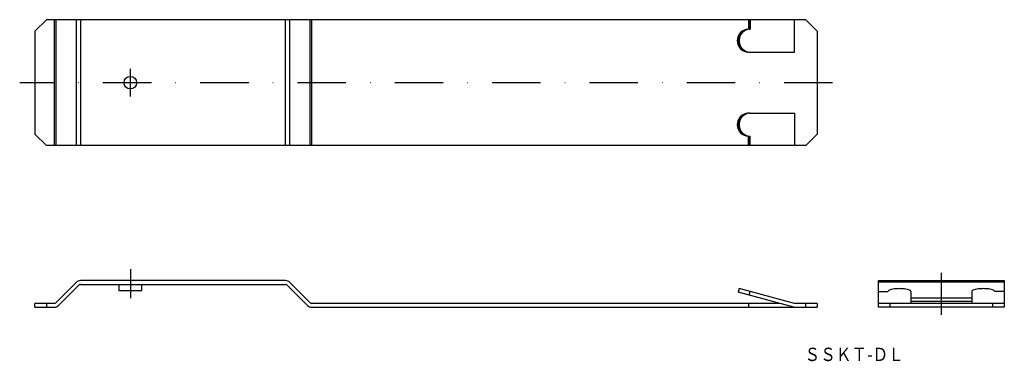
# Model space of a CAD drawing. Extents: x 18 to 276, y 72 to 162.
import ezdxf
from ezdxf.enums import TextEntityAlignment as Align

# ---------------------------------------------------------------- set-up
doc = ezdxf.new("R2010")
doc.units = 0
doc.linetypes.add('DASHDOT', pattern=[25.4, 12.7, -6.35, 0, -6.35])
doc.layers.add('1', color=7, linetype='CONTINUOUS')
doc.styles.add('MDRAFSTD', font='TXT', dxfattribs={"bigfont": 'BIGFONT'})

msp = doc.modelspace()

# ---------------------------------------------------------------- linework, layer by layer
at = {"layer": '1', "color": 7, "linetype": 'CONTINUOUS'}
for p, q in [((25.5, 161.5), (22.5, 158.5)), ((224.5, 161.5), (25.5, 161.5)), ((27.59, 128.5), (27.59, 161.5)), ((27.94, 161.5), (27.94, 128.5)), ((33.35, 128.5), (33.35, 161.5)), ((34.41, 161.5), (34.41, 128.5)), ((88.17, 128.5), (88.17, 161.5)), ((89.23, 161.5), (89.23, 128.5)), ((94.65, 128.5), (94.65, 161.5)), ((95, 161.5), (95, 128.5)), ((209.5, 161.5), (209.5, 159)), ((209.65, 161.5), (209.65, 159)), ((209.91, 161.5), (209.91, 159)), ((221.5, 153), (221.5, 161.5)), ((227.5, 158.5), (224.5, 161.5)), ((22.5, 158.5), (22.5, 131.5)), ((209.65, 159), (209.91, 159)), ((227.5, 158.5), (227.5, 131.5)), ((209.65, 153), (221.5, 153)), ((209.65, 137), (221.5, 137)), ((221.5, 137), (221.5, 128.5)), ((22.5, 131.5), (25.5, 128.5)), ((209.5, 128.5), (209.5, 131)), ((209.65, 131), (209.91, 131)), ((209.65, 128.5), (209.65, 131)), ((209.91, 128.5), (209.91, 131)), ((224.5, 128.5), (227.5, 131.5)), ((224.5, 128.5), (25.5, 128.5)), ((88.17, 93.15), (34.41, 93.15)), ((243.5, 86.15), (243.5, 93.15)), ((243.5, 93.15), (276.5, 93.15)), ((276.5, 93.15), (276.5, 86.15)), ((33.35, 92.71), (27.94, 87.3)), ((28.65, 86.59), (34.06, 92)), ((34.41, 92.15), (88.17, 92.15)), ((44.5, 92.15), (44.5, 90.55)), ((44.5, 90.55), (50.5, 90.55)), ((50.5, 90.55), (50.5, 92.15)), ((88.53, 92), (93.94, 86.59)), ((94.65, 87.3), (89.23, 92.71)), ((207.01, 91.03), (206.75, 90.07)), ((221.5, 87.15), (207.01, 91.03)), ((276.5, 92.71), (243.5, 92.71)), ((221.37, 86.15), (206.75, 90.07)), ((209.65, 89.29), (209.91, 90.26)), ((243.5, 90.26), (246, 90.26)), ((252, 90.26), (252, 87.15)), ((252, 88.65), (268, 88.65)), ((268, 90.26), (268, 87.15)), ((276.5, 90.26), (274, 90.26)), ((27.59, 87.15), (22.5, 87.15)), ((22.5, 86.15), (22.5, 87.15)), ((22.5, 86.15), (27.59, 86.15)), ((25.5, 87.15), (25.5, 86.15)), ((217.64, 87.15), (95, 87.15)), ((95, 86.15), (209.5, 86.15)), ((209.5, 87.15), (209.5, 86.15)), ((209.5, 86.15), (227.5, 86.15)), ((227.5, 87.15), (221.5, 87.15)), ((224.5, 86.15), (224.5, 87.15)), ((227.5, 87.15), (227.5, 86.15)), ((276.5, 87.15), (243.5, 87.15)), ((276.5, 86.15), (243.5, 86.15)), ((246.5, 87.15), (246.5, 86.15)), ((268, 87.65), (252, 87.65)), ((273.5, 86.15), (273.5, 87.15))]:
    msp.add_line(p, q, dxfattribs=at)
at = {"layer": '1', "color": 7, "linetype": 'DASHDOT'}
msp.add_line((47.5, 141.35), (47.5, 148.65), dxfattribs=at)
at = {"layer": '1', "color": 5, "linetype": 'DASHDOT'}
for p, q in [((231.5, 145), (18.5, 145)), ((47.5, 96.15), (47.5, 88.55)), ((260, 84.15), (260, 95.15))]:
    msp.add_line(p, q, dxfattribs=at)
at = {"layer": '1', "color": 7, "linetype": 'CONTINUOUS'}
for points in [[(209.65, 159, 0.120086), (208.35, 158.68, 0.081455), (207.6, 158.12, 0.079689), (207.06, 157.34, 0.112865), (206.75, 156, 0.112865), (207.06, 154.66, 0.079689), (207.6, 153.88, 0.081455), (208.35, 153.32, 0.120086), (209.65, 153, 0.120086), (209.65, 153, 0.120086)], [(209.91, 159, 0.120086), (208.61, 158.68, 0.081455), (207.86, 158.12, 0.079689), (207.32, 157.34, 0.112865), (207.01, 156, 0.112865), (207.32, 154.66, 0.079689), (207.86, 153.88, 0.081455), (208.61, 153.32, 0.120086), (209.91, 153, 0.120086), (209.91, 153, 0.120086)], [(209.65, 137, 0.120086), (208.35, 136.68, 0.081455), (207.6, 136.12, 0.079689), (207.06, 135.34, 0.112865), (206.75, 134, 0.112865), (207.06, 132.66, 0.079689), (207.6, 131.88, 0.081455), (208.35, 131.32, 0.120086), (209.65, 131, 0.120086)], [(209.91, 137, 0.120086), (208.61, 136.68, 0.081455), (207.86, 136.12, 0.079689), (207.32, 135.34, 0.112865), (207.01, 134, 0.112865), (207.32, 132.66, 0.079689), (207.86, 131.88, 0.081455), (208.61, 131.32, 0.120086), (209.91, 131, 0.120086)], [(252, 90.26, 0.24895), (251.68, 90.6, 0.053604), (251.12, 90.8, 0.030553), (250.34, 90.95, 0.031676), (249, 91.03, 0.031676), (247.66, 90.95, 0.030553), (246.88, 90.8, 0.053604), (246.32, 90.6, 0.24895), (246, 90.26, 0.24895), (246, 90.26, 0.24895)], [(274, 90.26, 0.24895), (273.68, 90.6, 0.053604), (273.12, 90.8, 0.030553), (272.34, 90.95, 0.031676), (271, 91.03, 0.031676), (269.66, 90.95, 0.030553), (268.88, 90.8, 0.053604), (268.32, 90.6, 0.24895), (268, 90.26, 0.24895)]]:
    msp.add_lwpolyline(points, format="xyb", dxfattribs=at)
msp.add_circle((47.5, 145), 1.65, dxfattribs=at)
for centre, radius, start, end in [((209.5, 156), 3, 90, 270), ((209.5, 134), 3, 90, 270), ((34.41, 91.65), 1.5, 90, 135), ((88.17, 91.65), 1.5, 45, 90), ((34.41, 91.65), 0.5, 90, 135), ((88.17, 91.65), 0.5, 45, 90), ((27.59, 87.65), 0.5, 270, 315), ((27.59, 87.65), 1.5, 270, 315), ((95, 87.65), 1.5, 225, 270), ((95, 87.65), 0.5, 225, 270)]:
    msp.add_arc(centre, radius, start, end, dxfattribs=at)

# ---------------------------------------------------------------- texts
at = {"layer": '1', "color": 7, "linetype": 'CONTINUOUS', "style": 'MDRAFSTD', "width": 0.98897}
msp.add_text('ＳＳＫＴ-ＤＬ', height=3.5, dxfattribs=at).set_placement((224.15, 72.06), (250.18, 72.06), align=Align.FIT)

doc.saveas('drawing.dxf')
